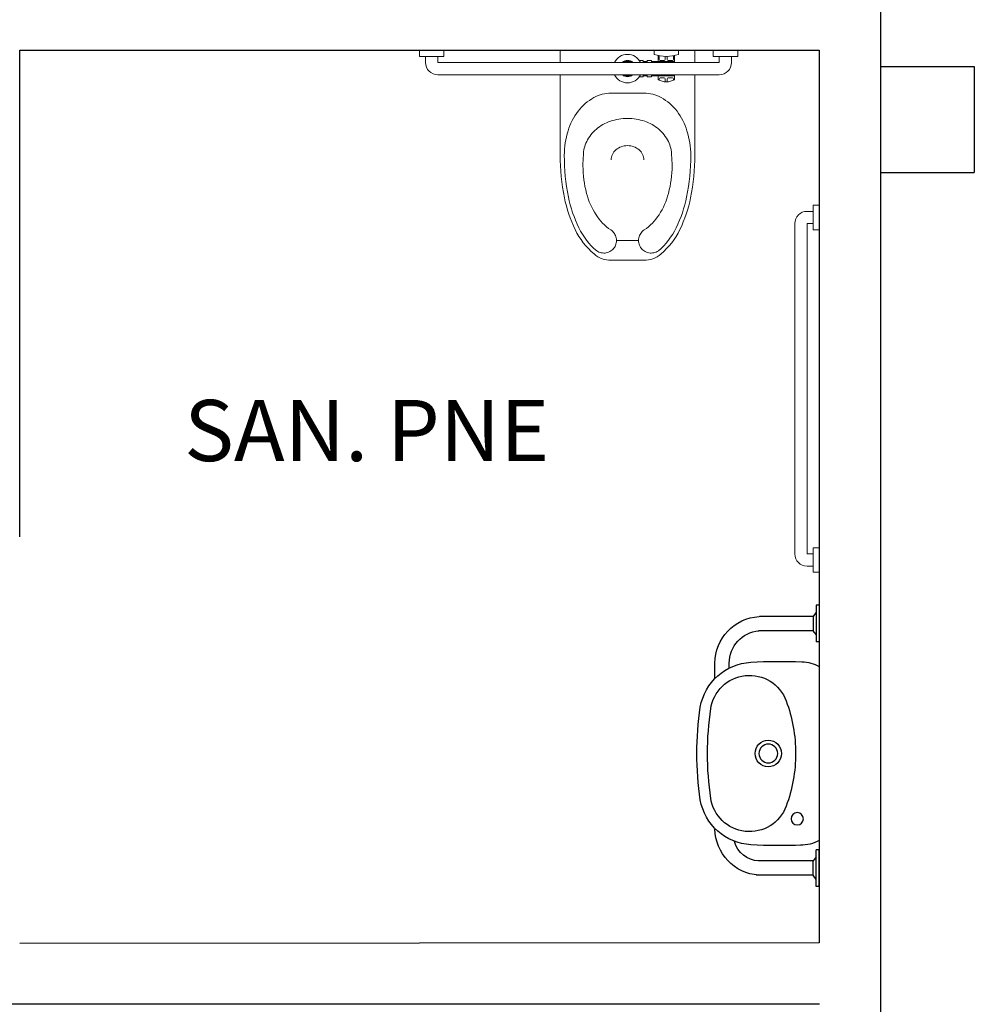
# Model space of a CAD drawing. Units: millimetres. Extents: x 4226 to 12121, y 1225 to 3660.
# Drawn here: x 6090 to 6093, y 1698 to 1700 of the extents above; entities that cross this region are included whole.
import ezdxf

# ---------------------------------------------------------------- set-up
doc = ezdxf.new("R2010")
doc.units = ezdxf.units.MM
doc.header["$LTSCALE"] = 0.3
doc.layers.get('0').update_dxf_attribs({"color": 250})
for name, color, linetype in [('ARQ - Alvenaria alta', 250, 'Continuous'), ('ARQ-SAN', 250, 'Continuous'), ('ARQ-TEXTO', 250, 'Continuous')]:
    doc.layers.add(name, color=color, linetype=linetype)
doc.styles.add('Arial-00', font='arial.ttf')
doc.styles.get("Standard").update_dxf_attribs({"font": 'arial.ttf'})
doc.linetypes.add('INC', pattern='A,0.5,-0.28,["+",Standard,S=0.3,R=0,X=-0.13,Y=-0.15],-0.3', length=1.08)

# ---------------------------------------------------------------- blocks, each defined once
blk = doc.blocks.new('pne')
at = {"color": 0, "lineweight": 13}
for p, q in [((-1010.0784, -8995.9712), (-1010.0634, -8995.9712)), ((-1010.0634, -8996.0312), (-1010.0634, -8995.9712)), ((-1010.0634, -8995.9862), (-1010.0484, -8995.9862)), ((-1010.0634, -8996.0162), (-1010.0484, -8996.0162)), ((-1010.0484, -8996.7062), (-1010.0484, -8996.0162)), ((-1010.0184, -8996.7062), (-1010.0184, -8996.0162)), ((-1010.0784, -8996.0312), (-1010.0634, -8996.0312)), ((-1009.612, -8996.4542), (-1009.612, -8996.5082)), ((-1010.0532, -8996.5101), (-1010.0532, -8996.5196)), ((-1010.0532, -8996.5196), (-1010.0484, -8996.5196)), ((-1010.0507, -8996.5196), (-1010.0507, -8996.5296)), ((-1010.0184, -8996.5196), (-1010.0136, -8996.5196)), ((-1010.0161, -8996.5196), (-1010.0161, -8996.5296)), ((-1010.0136, -8996.5101), (-1010.0136, -8996.5196)), ((-1010.0784, -8996.5462), (-1010.0684, -8996.5462)), ((-1010.0784, -8996.6062), (-1010.0784, -8996.5462)), ((-1010.0532, -8996.5296), (-1010.0484, -8996.5296)), ((-1010.0532, -8996.5396), (-1010.0532, -8996.5296)), ((-1010.0532, -8996.5396), (-1010.0484, -8996.5396)), ((-1010.0507, -8996.5396), (-1010.0507, -8996.5962)), ((-1010.0184, -8996.5296), (-1010.0136, -8996.5296)), ((-1010.0184, -8996.5396), (-1010.0136, -8996.5396)), ((-1010.0161, -8996.5396), (-1010.0161, -8996.5962)), ((-1010.0136, -8996.5396), (-1010.0136, -8996.5296)), ((-1010.0656, -8996.5562), (-1010.0507, -8996.5562)), ((-1010.0651, -8996.5587), (-1010.0557, -8996.5587)), ((-1010.0532, -8996.5612), (-1010.0532, -8996.5712)), ((-1010.0161, -8996.5562), (-1010.0061, -8996.5562)), ((-1010.0111, -8996.5612), (-1010.0111, -8996.5712)), ((-1010.0086, -8996.5587), (-1010.0049, -8996.5587)), ((-1010.0651, -8996.5937), (-1010.0557, -8996.5937)), ((-1010.0634, -8996.5737), (-1010.0557, -8996.5737)), ((-1010.0634, -8996.5787), (-1010.0557, -8996.5787)), ((-1010.0532, -8996.5812), (-1010.0532, -8996.5912)), ((-1010.0111, -8996.5812), (-1010.0111, -8996.5912)), ((-1010.0086, -8996.5737), (-1010.0012, -8996.5737)), ((-1010.0086, -8996.5787), (-1010.0012, -8996.5787)), ((-1010.0086, -8996.5937), (-1010.0049, -8996.5937)), ((-1010.0784, -8996.6062), (-1010.0684, -8996.6062)), ((-1010.0656, -8996.5962), (-1010.0507, -8996.5962)), ((-1010.0161, -8996.5962), (-1010.0061, -8996.5962)), ((-1010.0784, -8996.6912), (-1010.0634, -8996.6912)), ((-1010.0634, -8996.7512), (-1010.0634, -8996.6912)), ((-1010.0634, -8996.7062), (-1010.0484, -8996.7062)), ((-1010.0634, -8996.7362), (-1010.0484, -8996.7362)), ((-1010.0784, -8996.7512), (-1010.0634, -8996.7512))]:
    blk.add_line(p, q, dxfattribs=at)
for points in [[(-1010.0484, -8996.6462), (-1010.0784, -8996.6462), (-1010.0784, -8996.3162), (-1010.0484, -8996.3162, -0.049648)], [(-1010.0184, -8996.3162), (-1009.8209, -8996.3162, -0.049648)], [(-1009.8209, -8996.3162, -0.049648), (-1009.7166, -8996.3266, -0.06346), (-1009.6388, -8996.3528, -0.103485), (-1009.5789, -8996.3991, -0.178458), (-1009.5634, -8996.4412), (-1009.5634, -8996.5212, -0.178458), (-1009.5789, -8996.5633, -0.103485), (-1009.6388, -8996.6096, -0.06346), (-1009.7166, -8996.6358, -0.049648), (-1009.8209, -8996.6462), (-1010.0184, -8996.6462)], [(-1009.8096, -8996.4412, 0.111064), (-1009.8228, -8996.4442, 0.102841), (-1009.8344, -8996.4529, 0.093011), (-1009.8419, -8996.4657, 0.087082), (-1009.8446, -8996.4812, 0.087082), (-1009.8419, -8996.4967, 0.093011), (-1009.8344, -8996.5095, 0.102841), (-1009.8228, -8996.5182, 0.111064), (-1009.8096, -8996.5212, 0.111064)]]:
    blk.add_lwpolyline(points, format="xyb", dxfattribs=at)
blk.add_lwpolyline([(-1009.5865, -8996.5568, -0.103485), (-1009.6432, -8996.6006, -0.06346), (-1009.7186, -8996.626, -0.049648), (-1009.8209, -8996.6362, -0.075858), (-1009.881, -8996.627, -0.086069), (-1009.9287, -8996.6025, -0.105985), (-1009.9625, -8996.5634, -0.126201), (-1009.9734, -8996.5212), (-1009.9734, -8996.4412, -0.126201), (-1009.9625, -8996.399, -0.105985), (-1009.9287, -8996.3599, -0.086069), (-1009.881, -8996.3354, -0.075858), (-1009.8209, -8996.3262, -0.049648), (-1009.7186, -8996.3364, -0.06346), (-1009.6432, -8996.3618, -0.103485), (-1009.5865, -8996.4056, -0.097511), (-1009.5818, -8996.4169, -0.09808), (-1009.5817, -8996.4291, -0.098895), (-1009.5863, -8996.4404, -0.099479), (-1009.5948, -8996.449, -0.099479), (-1009.606, -8996.4536, -0.098895), (-1009.6181, -8996.4536, -0.09808), (-1009.6294, -8996.4489, -0.097511), (-1009.638, -8996.4402, 0.102445), (-1009.675, -8996.404, 0.077884), (-1009.7275, -8996.3808, 0.065096), (-1009.7953, -8996.372, 0.024284), (-1009.8209, -8996.3732, 0.115331), (-1009.8547, -8996.3811, 0.103946), (-1009.8849, -8996.4048, 0.091071), (-1009.9043, -8996.4391, 0.083675), (-1009.9114, -8996.4812, 0.083675), (-1009.9043, -8996.5234, 0.091071), (-1009.8849, -8996.5576, 0.103946), (-1009.8547, -8996.5813, 0.115331), (-1009.8209, -8996.5892, 0.024284), (-1009.7953, -8996.5904, 0.065096), (-1009.7275, -8996.5816, 0.077884), (-1009.675, -8996.5585, 0.102445), (-1009.638, -8996.5222, -0.097511), (-1009.6294, -8996.5135, -0.09808), (-1009.6181, -8996.5088, -0.098895), (-1009.606, -8996.5088, -0.099479), (-1009.5948, -8996.5134, -0.099479), (-1009.5863, -8996.522, -0.098895), (-1009.5817, -8996.5333, -0.09808), (-1009.5818, -8996.5455, -0.097511)], format="xyb", close=True, dxfattribs=at)
for points in [[(-1010.0484, -8996.4925), (-1010.0507, -8996.4912), (-1010.0507, -8996.4712), (-1010.0484, -8996.4699)], [(-1010.0184, -8996.4699), (-1010.0161, -8996.4712), (-1010.0161, -8996.4912), (-1010.0184, -8996.4925)]]:
    blk.add_lwpolyline(points, dxfattribs=at)
for centre, radius, start, end in [((-1010.0484, -8996.0162), 0.03, 0, 90), ((-1010.0334, -8996.4812), 0.035, 115.3769, 244.6231), ((-1010.0334, -8996.4812), 0.035, 295.3769, 64.6231), ((-1010.0334, -8996.4812), 0.02, 138.5904, 221.4096), ((-1010.0334, -8996.4812), 0.02, 318.5904, 41.4096), ((-1010.1559, -8996.5762), 0.0925, 341.0754, 18.9246), ((-1010.0557, -8996.5612), 0.0025, 0, 90), ((-1010.0557, -8996.5712), 0.0025, 270, 0), ((-1010.0334, -8996.5837), 0.0325, 117.4864, 122.2042), ((-1010.0334, -8996.5837), 0.0325, 57.7958, 62.5136), ((-1010.0086, -8996.5612), 0.0025, 90, 180), ((-1010.0086, -8996.5712), 0.0025, 180, 270), ((-1010.0436, -8996.5762), 0.0425, 331.9275, 28.0725), ((-1010.0557, -8996.5812), 0.0025, 0, 90), ((-1010.0557, -8996.5912), 0.0025, 270, 0), ((-1010.0086, -8996.5812), 0.0025, 90, 180), ((-1010.0086, -8996.5912), 0.0025, 180, 270), ((-1010.0334, -8996.5687), 0.0325, 237.7952, 242.5131), ((-1010.0334, -8996.5687), 0.0325, 297.4869, 302.2048), ((-1010.0484, -8996.7062), 0.03, 270, 0)]:
    blk.add_arc(centre, radius, start, end, dxfattribs=at)
blk = doc.blocks.new('A$C3F1C4E92')
at = {"color": 0, "lineweight": 13}
for p, q in [((0.045, 0.9), (0.045, 0.84)), ((0.06, 0.9), (0.045, 0.9)), ((0.045, 0.885), (0.03, 0.885)), ((0, 0.855), (0, 0.045)), ((0.03, 0.855), (0.03, 0.045)), ((0.045, 0.855), (0.03, 0.855)), ((0.06, 0.84), (0.045, 0.84)), ((0.06, 0.06), (0.045, 0.06)), ((0.045, 0.06), (0.045, 0)), ((0.045, 0.045), (0.03, 0.045)), ((0.045, 0.015), (0.03, 0.015)), ((0.06, 0), (0.045, 0))]:
    blk.add_line(p, q, dxfattribs=at)
for centre, start, end in [((0.03, 0.855), 90, 180), ((0.03, 0.045), 180, 270)]:
    blk.add_arc(centre, 0.03, start, end, dxfattribs=at)
blk = doc.blocks.new('A$C75A222FA')
for p, q in [((2.924, 6.9), (2.924, 6)), ((2.999, 6.9), (2.924, 6.9)), ((2.999, 6.9), (2.999, 6)), ((2.849, 6.623), (1.453, 6.623)), ((2.924, 6.725), (2.849, 6.623)), ((2.849, 6.623), (2.849, 6.271)), ((2.849, 6.271), (1.497, 6.271)), ((2.924, 6.175), (2.849, 6.271)), ((2.999, 6), (2.924, 6)), ((3, 1.504), (3, 5.774)), ((0.442, 1.794), (0.442, 1.425)), ((0.792, 1.533), (0.792, 1.425)), ((2.924, 0.725), (2.849, 0.629)), ((2.924, 0), (2.924, 0.9)), ((2.999, 0.9), (2.924, 0.9)), ((2.999, 0), (2.999, 0.9)), ((2.849, 0.629), (1.508, 0.629)), ((2.849, 0.277), (2.849, 0.629)), ((2.849, 0.277), (1.536, 0.277)), ((2.924, 0.175), (2.849, 0.277)), ((2.999, 0), (2.924, 0))]:
    blk.add_line(p, q)
for centre, radius in [((2.46, 5.239), 0.15), ((1.75, 3.639), 0.23)]:
    blk.add_circle(centre, radius)
for centre, radius, start, end in [((1.593, 5.474), 1.151, 93.7823, 179.1676), ((1.532, 5.636), 0.636, 91.3645, 165.1516), ((1.4, 4.539), 1.34, 93.3541, 169.7124), ((2.065, -6.801), 12.7, 87.6959, 93.3541), ((2.535, 4.889), 1, 62.2898, 90), ((1.288, 4.595), 0.96, 20.4236, 171.8929), ((-1.28, 3.639), 3.7, 0, 20.4236), ((8, 3.639), 8, 171.8125, 180), ((8, 3.639), 7.74, 171.8125, 180), ((1.75, 3.639), 0.325, 0, 180), ((8, 3.639), 8, 180, 188.1875), ((8, 3.639), 7.74, 180, 188.1875), ((1.75, 3.639), 0.325, 180, 0), ((-1.28, 3.639), 3.7, 339.5764, 0), ((1.4, 2.739), 1.34, 190.2876, 266.6459), ((1.288, 2.683), 0.96, 188.1071, 339.5764), ((2.535, 2.389), 1, 272.3041, 297.7102), ((1.586, 1.424), 1.144, 179.9393, 266.8515), ((1.592, 1.425), 0.8, 180, 264.6206), ((2.065, 14.08), 12.7, 266.6459, 272.3041)]:
    blk.add_arc(centre, radius, start, end)

msp = doc.modelspace()

# ---------------------------------------------------------------- linework, layer by layer
at = {"layer": 'ARQ - Alvenaria alta', "color": 18, "true_color": 0x000000}
for p, q in [((6092.35657, 1704.20907), (6092.35657, 1696.45907)), ((6090.24675, 1698.85627), (6090.24675, 1700.04907)), ((6090.24675, 1700.04907), (6092.20657, 1700.04907)), ((6092.20657, 1700.04907), (6092.20657, 1697.86018)), ((6092.35657, 1700.00907), (6092.58657, 1700.00907)), ((6092.58657, 1700.00907), (6092.58657, 1699.74907)), ((6092.35657, 1699.74907), (6092.58657, 1699.74907)), ((6092.20657, 1697.86018), (6090.24675, 1697.85896)), ((6092.20694, 1697.70966), (6090.09675, 1697.70966))]:
    msp.add_line(p, q, dxfattribs=at)

# ---------------------------------------------------------------- block references
at = {"layer": 'ARQ-SAN', "color": 18, "true_color": 0x000000, "xscale": -1}
for name, p, rotation in [('pne', (-2904.74464, 689.97067), 90), ('A$C3F1C4E92', (6092.14657, 1699.66907), 180)]:
    msp.add_blockref(name, p, dxfattribs=dict(at, rotation=rotation))
at = {"layer": 'ARQ-SAN', "color": 18, "true_color": 0x000000, "xscale": -0.1, "yscale": 0.1, "zscale": 0.1, "rotation": 180}
msp.add_blockref('A$C75A222FA', (6091.90671, 1698.68859), dxfattribs=at)

# ---------------------------------------------------------------- texts
at = {"layer": 'ARQ-TEXTO', "color": 18, "linetype": 'INC', "true_color": 0x000000, "style": 'Arial-00'}
msp.add_text('SAN. PNE', height=0.15, dxfattribs=at).set_placement((6090.64983, 1699.04168))

doc.saveas('drawing.dxf')
